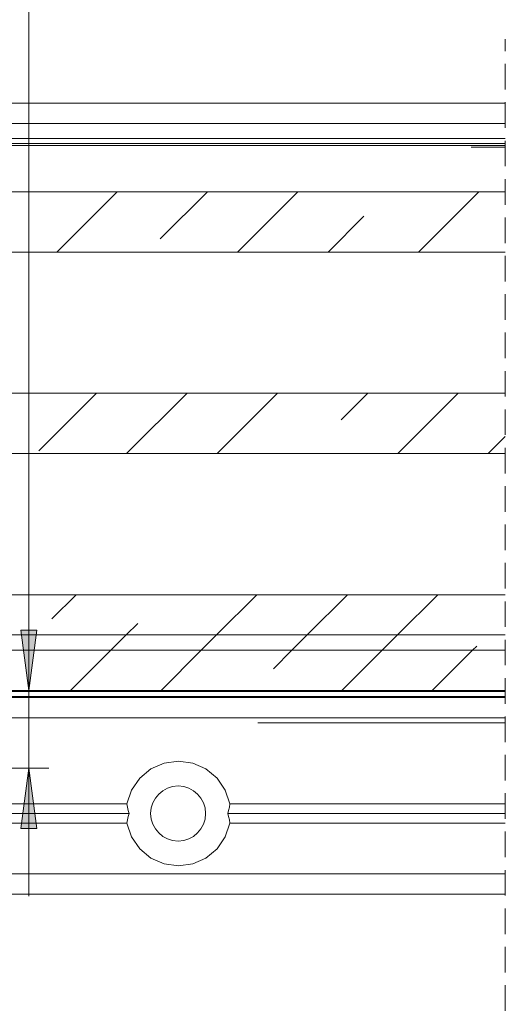
# Model space of a CAD drawing. Units: millimetres. Extents: x 0 to 1189, y 0 to 1820.
# Drawn here: x 805 to 829, y 1372 to 1421 of the extents above; entities that cross this region are included whole.
import ezdxf

# ---------------------------------------------------------------- set-up
doc = ezdxf.new("R2010")
doc.units = ezdxf.units.MM

msp = doc.modelspace()

# ---------------------------------------------------------------- hatches: boundary and pattern name
h = msp.add_hatch(color=7)
h.paths.add_polyline_path([(805.179, 1387.706), (804.779, 1390.706), (805.579, 1390.706)])
h.paths.add_polyline_path([(805.179, 1383.856), (805.579, 1380.856), (804.779, 1380.856)])

# ---------------------------------------------------------------- linework, layer by layer
at = {"color": 7, "lineweight": 0}
for points in [[(805.179, 1387.706), (805.179, 1469.16)], [(828.843, 1420.031), (828.843, 1419.441)], [(828.843, 1418.806), (828.843, 1417.536)], [(739.153, 1416.856), (828.843, 1416.856)], [(828.843, 1416.901), (828.843, 1415.631)], [(773.11, 1415.856), (828.843, 1415.856)], [(773.11, 1415.106), (828.843, 1415.106)], [(792.61, 1414.856), (828.843, 1414.856)], [(792.61, 1414.756), (828.843, 1414.756)], [(828.843, 1414.996), (828.843, 1413.726)], [(828.843, 1413.091), (828.843, 1411.821)], [(785.36, 1412.466), (828.843, 1412.466)], [(806.568, 1409.466), (809.568, 1412.466)], [(806.568, 1409.466), (809.568, 1412.466)], [(806.568, 1409.466), (809.568, 1412.466)], [(806.568, 1409.466), (809.568, 1412.466)], [(806.568, 1409.466), (809.568, 1412.466)], [(806.568, 1409.466), (809.568, 1412.466)], [(811.713, 1410.121), (814.059, 1412.466)], [(811.713, 1410.121), (814.059, 1412.466)], [(811.713, 1410.121), (814.059, 1412.466)], [(811.713, 1410.121), (814.059, 1412.466)], [(811.713, 1410.121), (814.059, 1412.466)], [(811.713, 1410.121), (814.059, 1412.466)], [(815.549, 1409.466), (818.549, 1412.466)], [(815.549, 1409.466), (818.549, 1412.466)], [(815.549, 1409.466), (818.549, 1412.466)], [(815.549, 1409.466), (818.549, 1412.466)], [(815.549, 1409.466), (818.549, 1412.466)], [(815.549, 1409.466), (818.549, 1412.466)], [(824.529, 1409.466), (827.529, 1412.466)], [(824.529, 1409.466), (827.529, 1412.466)], [(824.529, 1409.466), (827.529, 1412.466)], [(824.529, 1409.466), (827.529, 1412.466)], [(824.529, 1409.466), (827.529, 1412.466)], [(824.529, 1409.466), (827.529, 1412.466)], [(820.039, 1409.466), (821.816, 1411.244)], [(820.039, 1409.466), (821.816, 1411.244)], [(820.039, 1409.466), (821.816, 1411.244)], [(820.039, 1409.466), (821.816, 1411.244)], [(820.039, 1409.466), (821.816, 1411.244)], [(820.039, 1409.466), (821.816, 1411.244)], [(828.843, 1411.186), (828.843, 1409.916)], [(785.36, 1409.466), (828.843, 1409.466)], [(828.843, 1409.281), (828.843, 1408.011)], [(828.843, 1407.376), (828.843, 1406.106)], [(828.843, 1405.471), (828.843, 1404.201)], [(828.843, 1403.566), (828.843, 1402.296)], [(785.36, 1402.466), (828.843, 1402.466)], [(805.679, 1399.597), (808.549, 1402.466)], [(805.679, 1399.597), (808.549, 1402.466)], [(805.679, 1399.597), (808.549, 1402.466)], [(805.679, 1399.597), (808.549, 1402.466)], [(805.679, 1399.597), (808.549, 1402.466)], [(805.679, 1399.597), (808.549, 1402.466)], [(810.039, 1399.466), (813.039, 1402.466)], [(810.039, 1399.466), (813.039, 1402.466)], [(810.039, 1399.466), (813.039, 1402.466)], [(810.039, 1399.466), (813.039, 1402.466)], [(810.039, 1399.466), (813.039, 1402.466)], [(810.039, 1399.466), (813.039, 1402.466)], [(814.529, 1399.466), (817.529, 1402.466)], [(814.529, 1399.466), (817.529, 1402.466)], [(814.529, 1399.466), (817.529, 1402.466)], [(814.529, 1399.466), (817.529, 1402.466)], [(814.529, 1399.466), (817.529, 1402.466)], [(814.529, 1399.466), (817.529, 1402.466)], [(820.694, 1401.141), (822.019, 1402.466)], [(820.694, 1401.141), (822.019, 1402.466)], [(820.694, 1401.141), (822.019, 1402.466)], [(820.694, 1401.141), (822.019, 1402.466)], [(820.694, 1401.141), (822.019, 1402.466)], [(820.694, 1401.141), (822.019, 1402.466)], [(823.509, 1399.466), (826.509, 1402.466)], [(823.509, 1399.466), (826.509, 1402.466)], [(823.509, 1399.466), (826.509, 1402.466)], [(823.509, 1399.466), (826.509, 1402.466)], [(823.509, 1399.466), (826.509, 1402.466)], [(823.509, 1399.466), (826.509, 1402.466)], [(828.843, 1401.661), (828.843, 1400.391)], [(827.999, 1399.466), (828.843, 1400.31)], [(827.999, 1399.466), (828.843, 1400.31)], [(827.999, 1399.466), (828.843, 1400.31)], [(827.999, 1399.466), (828.843, 1400.31)], [(827.999, 1399.466), (828.843, 1400.31)], [(827.999, 1399.466), (828.843, 1400.31)], [(785.36, 1399.466), (828.843, 1399.466)], [(828.843, 1399.756), (828.843, 1398.486)], [(828.843, 1397.851), (828.843, 1396.581)], [(828.843, 1395.946), (828.843, 1394.676)], [(828.843, 1394.041), (828.843, 1392.771)], [(785.36, 1392.466), (828.843, 1392.466)], [(806.33, 1391.267), (807.529, 1392.466)], [(806.33, 1391.267), (807.529, 1392.466)], [(806.33, 1391.267), (807.529, 1392.466)], [(806.33, 1391.267), (807.529, 1392.466)], [(806.33, 1391.267), (807.529, 1392.466)], [(806.33, 1391.267), (807.529, 1392.466)], [(814.509, 1390.466), (816.509, 1392.466)], [(814.509, 1390.466), (816.509, 1392.466)], [(814.509, 1390.466), (816.509, 1392.466)], [(814.509, 1390.466), (816.509, 1392.466)], [(814.509, 1390.466), (816.509, 1392.466)], [(814.509, 1390.466), (816.509, 1392.466)], [(818.999, 1390.466), (820.999, 1392.466)], [(818.999, 1390.466), (820.999, 1392.466)], [(818.999, 1390.466), (820.999, 1392.466)], [(818.999, 1390.466), (820.999, 1392.466)], [(818.999, 1390.466), (820.999, 1392.466)], [(818.999, 1390.466), (820.999, 1392.466)], [(823.489, 1390.466), (825.49, 1392.466)], [(823.489, 1390.466), (825.49, 1392.466)], [(823.489, 1390.466), (825.49, 1392.466)], [(823.489, 1390.466), (825.49, 1392.466)], [(823.489, 1390.466), (825.49, 1392.466)], [(823.489, 1390.466), (825.49, 1392.466)], [(828.843, 1392.136), (828.843, 1390.866)], [(810.019, 1390.466), (810.591, 1391.038)], [(810.019, 1390.466), (810.591, 1391.038)], [(810.019, 1390.466), (810.591, 1391.038)], [(810.019, 1390.466), (810.591, 1391.038)], [(810.019, 1390.466), (810.591, 1391.038)], [(810.019, 1390.466), (810.591, 1391.038)], [(785.36, 1390.466), (828.843, 1390.466)], [(785.36, 1390.466), (828.843, 1390.466)], [(809.259, 1389.706), (810.019, 1390.466)], [(809.259, 1389.706), (810.019, 1390.466)], [(809.259, 1389.706), (810.019, 1390.466)], [(809.259, 1389.706), (810.019, 1390.466)], [(809.259, 1389.706), (810.019, 1390.466)], [(809.259, 1389.706), (810.019, 1390.466)], [(813.749, 1389.706), (814.509, 1390.466)], [(813.749, 1389.706), (814.509, 1390.466)], [(813.749, 1389.706), (814.509, 1390.466)], [(813.749, 1389.706), (814.509, 1390.466)], [(813.749, 1389.706), (814.509, 1390.466)], [(813.749, 1389.706), (814.509, 1390.466)], [(818.239, 1389.706), (818.999, 1390.466)], [(818.239, 1389.706), (818.999, 1390.466)], [(818.239, 1389.706), (818.999, 1390.466)], [(818.239, 1389.706), (818.999, 1390.466)], [(818.239, 1389.706), (818.999, 1390.466)], [(818.239, 1389.706), (818.999, 1390.466)], [(822.729, 1389.706), (823.489, 1390.466)], [(822.729, 1389.706), (823.489, 1390.466)], [(822.729, 1389.706), (823.489, 1390.466)], [(822.729, 1389.706), (823.489, 1390.466)], [(822.729, 1389.706), (823.489, 1390.466)], [(822.729, 1389.706), (823.489, 1390.466)], [(828.843, 1390.231), (828.843, 1388.961)], [(785.36, 1389.706), (828.843, 1389.706)], [(785.36, 1389.706), (828.843, 1389.706)], [(807.259, 1387.706), (809.259, 1389.706)], [(807.259, 1387.706), (809.259, 1389.706)], [(807.259, 1387.706), (809.259, 1389.706)], [(807.259, 1387.706), (809.259, 1389.706)], [(807.259, 1387.706), (809.259, 1389.706)], [(807.259, 1387.706), (809.259, 1389.706)], [(811.749, 1387.706), (813.749, 1389.706)], [(811.749, 1387.706), (813.749, 1389.706)], [(811.749, 1387.706), (813.749, 1389.706)], [(811.749, 1387.706), (813.749, 1389.706)], [(811.749, 1387.706), (813.749, 1389.706)], [(811.749, 1387.706), (813.749, 1389.706)], [(817.326, 1388.793), (818.239, 1389.706)], [(817.326, 1388.793), (818.239, 1389.706)], [(817.326, 1388.793), (818.239, 1389.706)], [(817.326, 1388.793), (818.239, 1389.706)], [(817.326, 1388.793), (818.239, 1389.706)], [(817.326, 1388.793), (818.239, 1389.706)], [(820.73, 1387.706), (822.729, 1389.706)], [(820.73, 1387.706), (822.729, 1389.706)], [(820.73, 1387.706), (822.729, 1389.706)], [(820.73, 1387.706), (822.729, 1389.706)], [(820.73, 1387.706), (822.729, 1389.706)], [(820.73, 1387.706), (822.729, 1389.706)], [(825.219, 1387.706), (827.22, 1389.706)], [(825.219, 1387.706), (827.22, 1389.706)], [(825.219, 1387.706), (827.22, 1389.706)], [(825.219, 1387.706), (827.22, 1389.706)], [(825.219, 1387.706), (827.22, 1389.706)], [(825.219, 1387.706), (827.22, 1389.706)], [(827.22, 1389.706), (827.429, 1389.915)], [(827.22, 1389.706), (827.429, 1389.915)], [(827.22, 1389.706), (827.429, 1389.915)], [(827.22, 1389.706), (827.429, 1389.915)], [(827.22, 1389.706), (827.429, 1389.915)], [(827.22, 1389.706), (827.429, 1389.915)], [(828.843, 1388.326), (828.843, 1387.056)], [(785.36, 1387.706), (828.843, 1387.706)], [(792.61, 1387.656), (828.843, 1387.656)], [(792.61, 1387.406), (828.843, 1387.406)], [(792.61, 1387.356), (828.843, 1387.356)], [(805.179, 1387.706), (805.179, 1383.856)], [(792.61, 1386.356), (828.843, 1386.356)], [(828.843, 1386.421), (828.843, 1385.151)], [(828.843, 1384.516), (828.843, 1383.246)], [(792.11, 1383.856), (806.179, 1383.856)], [(805.179, 1383.856), (805.179, 1377.506)], [(815.166, 1382.082), (814.938, 1382.764), (814.532, 1383.357), (813.979, 1383.817), (813.322, 1384.107), (812.61, 1384.206), (811.898, 1384.107), (811.241, 1383.817), (810.688, 1383.357), (810.282, 1382.764), (810.054, 1382.082)], [(828.843, 1382.611), (828.843, 1381.341)], [(792.61, 1382.082), (810.054, 1382.082)], [(810.16, 1381.606), (810.116, 1381.763), (810.08, 1381.921), (810.054, 1382.082)], [(815.166, 1382.082), (815.14, 1381.921), (815.104, 1381.763), (815.06, 1381.606)], [(815.166, 1382.082), (828.843, 1382.082)], [(792.61, 1381.606), (810.16, 1381.606)], [(810.054, 1381.13), (810.08, 1381.291), (810.116, 1381.45), (810.16, 1381.606)], [(815.06, 1381.606), (815.104, 1381.45), (815.14, 1381.291), (815.166, 1381.13)], [(815.06, 1381.606), (828.843, 1381.606)], [(792.61, 1381.13), (810.054, 1381.13)], [(810.054, 1381.13), (810.282, 1380.449), (810.688, 1379.856), (811.241, 1379.396), (811.898, 1379.106), (812.61, 1379.006), (813.322, 1379.106), (813.979, 1379.396), (814.532, 1379.856), (814.938, 1380.449), (815.166, 1381.13)], [(815.166, 1381.13), (828.843, 1381.13)], [(828.843, 1380.706), (828.843, 1379.436)], [(792.61, 1378.606), (828.843, 1378.606)], [(828.843, 1378.801), (828.843, 1377.531)], [(828.843, 1377.606), (792.61, 1377.606)], [(792.61, 1377.606), (828.843, 1377.606)], [(828.843, 1376.896), (828.843, 1375.626)], [(828.843, 1374.991), (828.843, 1373.721)], [(828.843, 1373.086), (828.843, 1371.816)]]:
    msp.add_lwpolyline(points, dxfattribs=at)
at = {"color": 8, "lineweight": 0, "true_color": 0x808080}
for points in [[(827.147, 1414.678), (828.844, 1414.678)], [(816.561, 1386.106), (828.844, 1386.106)]]:
    msp.add_lwpolyline(points, dxfattribs=at)
at = {"color": 7, "lineweight": 0}
for points in [[(805.179, 1387.706), (804.779, 1390.706), (805.579, 1390.706)], [(805.179, 1383.856), (805.579, 1380.856), (804.779, 1380.856)]]:
    msp.add_lwpolyline(points, close=True, dxfattribs=at)
msp.add_circle((812.598, 1381.606), 1.366, dxfattribs=at)

doc.saveas('drawing.dxf')
